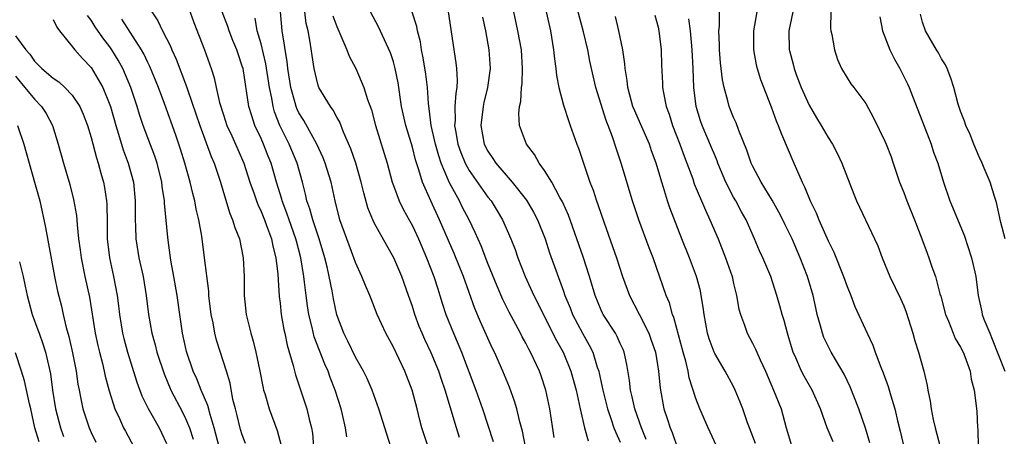
# Model space of a CAD drawing. Units: inches. Extents: x 2514000 to 2515961, y 1515000 to 1518000.
# Drawn here: x 2514619 to 2514724, y 1515066 to 1515110 of the extents above; entities that cross this region are included whole.
import ezdxf

# ---------------------------------------------------------------- set-up
doc = ezdxf.new("R2010")
doc.units = ezdxf.units.IN
doc.header["$MEASUREMENT"] = 0
doc.layers.add('LD25141515_2ft', color=71, linetype='Continuous')

msp = doc.modelspace()

# ---------------------------------------------------------------- linework, layer by layer
at = {"layer": 'LD25141515_2ft'}
for points, elevation in [([(2514637, 1515112.38), (2514637.89, 1515109.89), (2514639, 1515107), (2514639.7, 1515105), (2514640.02, 1515104.02), (2514640.23, 1515103), (2514640.59, 1515101.41), (2514641, 1515100.11), (2514641.38, 1515099), (2514641.88, 1515097.88), (2514642.3, 1515097), (2514643.17, 1515095), (2514643.8, 1515093), (2514644.25, 1515091.75), (2514644.5, 1515091), (2514644.64, 1515090.64), (2514645, 1515089.89), (2514645.35, 1515089), (2514645.58, 1515088.42), (2514646.08, 1515087), (2514646.22, 1515086.22), (2514646.55, 1515085), (2514646.75, 1515083.25), (2514646.9, 1515080.9), (2514647, 1515080.18), (2514647.13, 1515079), (2514647.41, 1515077.41), (2514647.51, 1515077), (2514647.76, 1515075.76), (2514648.39, 1515073.61), (2514648.62, 1515072.62), (2514649, 1515071.54), (2514649.85, 1515069), (2514650.09, 1515067.91), (2514650.34, 1515067), (2514650.42, 1515066.42), (2514650.54, 1515065)], 8502), ([(2514693.17, 1515065.17), (2514692.3, 1515067), (2514691.44, 1515069), (2514691, 1515070.1), (2514690.3, 1515072.3), (2514690.19, 1515073), (2514689.95, 1515074.05), (2514689.67, 1515075), (2514688.68, 1515078.68), (2514688.54, 1515079), (2514688.21, 1515080.21), (2514687.86, 1515081), (2514686.47, 1515085), (2514686.05, 1515086.05), (2514684.96, 1515089), (2514684.31, 1515091), (2514683.11, 1515095), (2514682.58, 1515096.58), (2514682.2, 1515097.8), (2514681.74, 1515099), (2514681.52, 1515099.53), (2514680.42, 1515103), (2514679.8, 1515105.8), (2514679.57, 1515107), (2514679.1, 1515108.9), (2514678.36, 1515111.64)], 8526), ([(2514623, 1515110.2), (2514623.38, 1515109.38), (2514623.67, 1515109), (2514625, 1515107.35), (2514625.27, 1515107), (2514626.08, 1515106.08), (2514627, 1515105.11), (2514628.25, 1515103), (2514629, 1515101.18), (2514629.06, 1515101), (2514629.63, 1515099), (2514629.92, 1515098.08), (2514630.4, 1515096.4), (2514630.93, 1515095), (2514631.49, 1515093), (2514631.68, 1515091), (2514631.67, 1515089), (2514631.71, 1515088.29), (2514631.74, 1515087), (2514632.06, 1515085), (2514632.5, 1515083), (2514632.84, 1515081), (2514633.07, 1515079), (2514633.43, 1515077), (2514633.78, 1515075.78), (2514633.96, 1515075), (2514634.72, 1515072.72), (2514635.45, 1515071), (2514636.67, 1515068.67), (2514637, 1515068), (2514637.42, 1515067), (2514637.79, 1515065.79)], 8494), ([(2514640.55, 1515065), (2514640.04, 1515067), (2514639.59, 1515068.41), (2514639.35, 1515069.35), (2514638.65, 1515071), (2514638.19, 1515072.19), (2514637.82, 1515073), (2514637.09, 1515075.09), (2514636.67, 1515077), (2514636.38, 1515079), (2514636.11, 1515081), (2514635.77, 1515083), (2514635.48, 1515084.52), (2514635.41, 1515085), (2514635.12, 1515087.12), (2514634.78, 1515090.78), (2514634.78, 1515091), (2514634.54, 1515092.54), (2514634.5, 1515093), (2514634, 1515095), (2514633.74, 1515095.74), (2514633, 1515097.68), (2514632.52, 1515099), (2514632.14, 1515100.14), (2514631.88, 1515101), (2514631.21, 1515103), (2514630.36, 1515105), (2514629.88, 1515105.88), (2514629.21, 1515107), (2514629, 1515107.31), (2514628.26, 1515108.26), (2514627.44, 1515109.44), (2514627, 1515110.14), (2514626.63, 1515110.63)], 8496), ([(2514643.34, 1515065.34), (2514643, 1515066.26), (2514642.83, 1515066.83), (2514642.44, 1515068.44), (2514642.27, 1515069), (2514642.02, 1515069.98), (2514641.71, 1515071.71), (2514641.33, 1515073), (2514640.29, 1515076.29), (2514640.11, 1515077), (2514639.91, 1515078.09), (2514639.72, 1515079), (2514639.48, 1515081), (2514639.46, 1515081.46), (2514639.02, 1515085), (2514638.71, 1515087.29), (2514638.39, 1515089), (2514638.12, 1515090.12), (2514637.97, 1515091), (2514637.78, 1515091.78), (2514637.5, 1515093), (2514636.94, 1515095), (2514636.48, 1515096.48), (2514635.97, 1515097.97), (2514634.8, 1515101.2), (2514634.13, 1515103), (2514633.22, 1515105.22), (2514633, 1515105.65), (2514632.57, 1515106.57), (2514632.33, 1515107), (2514630.24, 1515110.24)], 8498), ([(2514633.43, 1515111), (2514634.07, 1515110.07), (2514634.56, 1515109), (2514635.39, 1515107.39), (2514635.53, 1515107), (2514636.01, 1515106.01), (2514637.11, 1515103.11), (2514637.2, 1515102.8), (2514638.13, 1515100.13), (2514638.5, 1515099), (2514639.71, 1515095.71), (2514640.03, 1515095), (2514640.69, 1515093), (2514641, 1515091.91), (2514641.68, 1515089.68), (2514641.98, 1515089), (2514642.21, 1515088.21), (2514642.7, 1515087), (2514643.11, 1515085), (2514643.19, 1515083), (2514643.2, 1515081), (2514643.41, 1515079), (2514643.89, 1515077), (2514644.15, 1515076.15), (2514644.43, 1515075), (2514644.86, 1515073), (2514645.2, 1515071.2), (2514645.25, 1515071), (2514645.38, 1515070.62), (2514645.83, 1515069), (2514646.7, 1515066.7), (2514647.12, 1515065.12)], 8500), ([(2514654.06, 1515066.06), (2514653.92, 1515067), (2514653.6, 1515068.4), (2514653.45, 1515069), (2514652.83, 1515071), (2514652.32, 1515072.32), (2514652.09, 1515073), (2514651.74, 1515073.74), (2514650.62, 1515076.62), (2514650.39, 1515077.61), (2514650.04, 1515079), (2514649.89, 1515079.89), (2514649.75, 1515081), (2514649.6, 1515082.4), (2514649.52, 1515083), (2514649.2, 1515085), (2514648.73, 1515086.73), (2514648.67, 1515087), (2514647.95, 1515089), (2514647.72, 1515089.72), (2514647.22, 1515091), (2514647.18, 1515091.18), (2514646.63, 1515093), (2514646.05, 1515095), (2514645.74, 1515095.74), (2514645.26, 1515097), (2514645, 1515097.6), (2514644.34, 1515099), (2514644, 1515100), (2514643.69, 1515101), (2514643.08, 1515105), (2514643, 1515105.27), (2514642.55, 1515106.55), (2514642.41, 1515107), (2514641.99, 1515107.99), (2514641.6, 1515109), (2514641.46, 1515109.46), (2514640.89, 1515111)], 8504), ([(2514658.74, 1515065), (2514658.08, 1515067), (2514657.47, 1515069), (2514656.74, 1515071), (2514656.21, 1515072.21), (2514655.84, 1515073), (2514655, 1515074.46), (2514654.17, 1515076.17), (2514653.75, 1515077), (2514653, 1515078.96), (2514652.64, 1515080.64), (2514652.5, 1515081.5), (2514652.2, 1515083), (2514651.98, 1515084.02), (2514651.75, 1515085), (2514651.14, 1515087), (2514650.47, 1515089), (2514650.16, 1515090.16), (2514649.85, 1515091), (2514649.71, 1515091.71), (2514649.37, 1515093), (2514648.8, 1515095), (2514647.96, 1515097), (2514647.63, 1515097.63), (2514646.98, 1515099), (2514646.42, 1515100.42), (2514646.26, 1515101), (2514646.13, 1515101.87), (2514645.89, 1515103), (2514645.51, 1515105.51), (2514645, 1515107.62), (2514644.59, 1515109), (2514644.35, 1515110.35)], 8506), ([(2514662.66, 1515065), (2514662.02, 1515067), (2514661.8, 1515067.8), (2514661.52, 1515069), (2514660.99, 1515071), (2514660.22, 1515073), (2514659, 1515075.54), (2514658.18, 1515077), (2514657.27, 1515079), (2514656.63, 1515080.63), (2514656.5, 1515081), (2514656.04, 1515082.04), (2514655.67, 1515083), (2514655, 1515084.49), (2514654.82, 1515085), (2514654.31, 1515086.31), (2514653.34, 1515089), (2514652.83, 1515091), (2514652.41, 1515093), (2514651.79, 1515095), (2514651.57, 1515095.57), (2514650.88, 1515097), (2514649.5, 1515099.5), (2514649, 1515100.33), (2514648.78, 1515100.78), (2514648.7, 1515101), (2514648.61, 1515101.39), (2514648.15, 1515103), (2514647.83, 1515105), (2514647.76, 1515105.76), (2514647.53, 1515107), (2514647.48, 1515107.48), (2514647.24, 1515109), (2514647.04, 1515111)], 8508), ([(2514665.99, 1515065.99), (2514665.67, 1515067), (2514664.49, 1515071), (2514664.1, 1515072.1), (2514663.81, 1515073), (2514663, 1515074.93), (2514662.33, 1515076.33), (2514662.03, 1515077), (2514661.73, 1515077.73), (2514661.25, 1515079), (2514661, 1515079.82), (2514660.6, 1515081), (2514659.89, 1515083), (2514659.03, 1515085), (2514658.29, 1515086.29), (2514657, 1515088.61), (2514656.81, 1515089), (2514656.28, 1515090.28), (2514655.85, 1515091.85), (2514655.59, 1515093), (2514655.01, 1515095.01), (2514654.5, 1515096.5), (2514653.72, 1515098.28), (2514653.32, 1515099.32), (2514653, 1515099.88), (2514652.62, 1515100.62), (2514652.33, 1515101), (2514651.12, 1515103), (2514651, 1515103.35), (2514650.61, 1515105), (2514650.39, 1515106.39), (2514650.2, 1515107.8), (2514649.97, 1515109), (2514649.78, 1515109.78), (2514649.62, 1515111)], 8510), ([(2514652.6, 1515110.6), (2514653, 1515109.46), (2514654.07, 1515107), (2514654.32, 1515106.32), (2514655.01, 1515105), (2514655.88, 1515103), (2514656.26, 1515101.74), (2514656.66, 1515100.66), (2514657.11, 1515099), (2514658.02, 1515096.02), (2514658.32, 1515095), (2514658.86, 1515093), (2514659, 1515092.62), (2514659.61, 1515091), (2514660.07, 1515090.07), (2514661, 1515088.38), (2514661.65, 1515087), (2514662.51, 1515085), (2514663.29, 1515083), (2514663.69, 1515081.69), (2514663.92, 1515081), (2514664.17, 1515080.17), (2514664.56, 1515079), (2514665.34, 1515077), (2514665.86, 1515075.86), (2514666.21, 1515075), (2514667.73, 1515071), (2514668.43, 1515069), (2514669.56, 1515065.56)], 8512), ([(2514672.96, 1515065), (2514672.65, 1515066.65), (2514672.38, 1515067.62), (2514672.06, 1515069), (2514671.82, 1515069.82), (2514671.29, 1515071.29), (2514670.59, 1515073), (2514669.69, 1515075), (2514669.46, 1515075.46), (2514668.21, 1515078.21), (2514667.62, 1515079.62), (2514667, 1515081.3), (2514666.4, 1515083), (2514665.44, 1515085.44), (2514663.87, 1515089), (2514662.94, 1515091), (2514662.07, 1515093), (2514661.7, 1515094.3), (2514661.34, 1515095.34), (2514661, 1515096.69), (2514660.3, 1515099), (2514659.87, 1515101), (2514659.49, 1515103.49), (2514659.19, 1515105), (2514659, 1515105.72), (2514658.69, 1515106.69), (2514657.42, 1515109.42), (2514656.58, 1515111)], 8514), ([(2514676, 1515065.99), (2514675.54, 1515069), (2514675.12, 1515071), (2514674.59, 1515072.59), (2514674.45, 1515073), (2514673.51, 1515075), (2514673.33, 1515075.33), (2514673, 1515075.97), (2514672.63, 1515076.63), (2514672.44, 1515077), (2514671.23, 1515079.23), (2514670.57, 1515080.57), (2514669.97, 1515081.97), (2514669, 1515084.39), (2514668.27, 1515086.27), (2514667.66, 1515087.66), (2514667.01, 1515089), (2514666.32, 1515090.32), (2514665.98, 1515091), (2514664.93, 1515092.93), (2514664.84, 1515093.16), (2514664.05, 1515095), (2514663.79, 1515095.79), (2514663.45, 1515097), (2514663, 1515099), (2514662.78, 1515100.78), (2514662.7, 1515101.3), (2514662.6, 1515103), (2514662.43, 1515104.43), (2514662.16, 1515106.16), (2514661.98, 1515107), (2514661.85, 1515107.85), (2514661.54, 1515109), (2514661.46, 1515109.46), (2514660.99, 1515110.99)], 8516), ([(2514664.8, 1515111), (2514665.62, 1515105.62), (2514665.68, 1515105), (2514665.74, 1515103.74), (2514665.7, 1515103), (2514665.59, 1515102.41), (2514665.51, 1515101), (2514665.52, 1515099.52), (2514665.47, 1515099), (2514665.55, 1515098.45), (2514665.82, 1515097), (2514666.12, 1515096.12), (2514666.58, 1515095), (2514667, 1515094.24), (2514669, 1515091.41), (2514669.33, 1515091), (2514669.97, 1515089.97), (2514670.55, 1515089), (2514671.43, 1515087), (2514671.87, 1515085.87), (2514672.16, 1515085), (2514672.93, 1515083), (2514673.84, 1515081), (2514676.25, 1515076.25), (2514676.96, 1515075), (2514677.79, 1515073), (2514678.34, 1515071), (2514678.77, 1515069), (2514679.22, 1515067), (2514679.62, 1515065.62)], 8518), ([(2514668.43, 1515110.43), (2514668.73, 1515109), (2514669.1, 1515107), (2514669.23, 1515105), (2514668.96, 1515103), (2514668.58, 1515101.42), (2514668.5, 1515101), (2514668.26, 1515099), (2514668.61, 1515097), (2514669, 1515096.26), (2514669.51, 1515095.51), (2514669.84, 1515095), (2514671.57, 1515093), (2514673.09, 1515091.09), (2514673.83, 1515089.83), (2514674.26, 1515089), (2514675.05, 1515087), (2514675.53, 1515085.53), (2514677, 1515081.45), (2514677.15, 1515081), (2514677.69, 1515079.69), (2514677.95, 1515079), (2514679, 1515077), (2514679.73, 1515075.73), (2514680.09, 1515075), (2514680.57, 1515073.43), (2514680.73, 1515073), (2514680.78, 1515072.78), (2514681.15, 1515071), (2514681.65, 1515069), (2514682.01, 1515067.99), (2514682.34, 1515067), (2514682.52, 1515066.52), (2514683, 1515065.47)], 8520), ([(2514685.76, 1515065.76), (2514685.25, 1515067), (2514684.54, 1515069), (2514684.27, 1515070.27), (2514684.08, 1515071), (2514683.99, 1515071.99), (2514683.7, 1515073.7), (2514683.41, 1515075), (2514683.3, 1515075.3), (2514683, 1515075.93), (2514682.67, 1515076.67), (2514682.49, 1515077), (2514681.21, 1515079), (2514681.14, 1515079.14), (2514681, 1515079.44), (2514680.34, 1515081), (2514679.75, 1515083), (2514679.09, 1515085.09), (2514677.51, 1515089.51), (2514676.9, 1515090.9), (2514676.62, 1515091.38), (2514675.75, 1515093), (2514675, 1515094.21), (2514674.41, 1515095), (2514673.92, 1515095.92), (2514673.07, 1515097), (2514672.35, 1515099), (2514672.26, 1515100.26), (2514672.33, 1515101), (2514672.47, 1515101.53), (2514672.55, 1515103), (2514672.61, 1515103.39), (2514672.66, 1515105), (2514672.54, 1515107), (2514672.18, 1515109), (2514671.74, 1515111)], 8522), ([(2514675.16, 1515111), (2514675.61, 1515109), (2514675.95, 1515107), (2514676.04, 1515106.04), (2514676.19, 1515105), (2514676.26, 1515104.26), (2514676.49, 1515103), (2514677, 1515101.13), (2514677.52, 1515099.52), (2514677.72, 1515099), (2514678.41, 1515097), (2514678.58, 1515096.58), (2514679.79, 1515093), (2514680.13, 1515092.13), (2514680.5, 1515091), (2514680.64, 1515090.64), (2514681.31, 1515088.69), (2514682.2, 1515086.2), (2514682.6, 1515085), (2514683.23, 1515083), (2514683.97, 1515081), (2514685.01, 1515079.01), (2514686.02, 1515077), (2514686.29, 1515076.29), (2514686.72, 1515075), (2514687.06, 1515073), (2514687.21, 1515071.21), (2514687.62, 1515069), (2514687.98, 1515067.98), (2514688.28, 1515067), (2514688.49, 1515066.49), (2514689, 1515065.05)], 8524), ([(2514697.33, 1515065.33), (2514696.67, 1515067), (2514696.48, 1515067.52), (2514695.99, 1515069), (2514695.71, 1515069.71), (2514695.18, 1515071), (2514695, 1515071.37), (2514694.11, 1515073), (2514693, 1515074.87), (2514692.94, 1515075), (2514692.42, 1515076.42), (2514692.25, 1515077), (2514691.87, 1515079), (2514691.78, 1515079.78), (2514691.57, 1515081), (2514691.48, 1515081.48), (2514691.08, 1515083), (2514690.33, 1515085), (2514689.53, 1515087), (2514688.26, 1515090.26), (2514688.02, 1515091), (2514687.59, 1515092.41), (2514687.39, 1515093), (2514686.81, 1515095), (2514686.32, 1515096.32), (2514686.1, 1515097), (2514685.16, 1515099.16), (2514684.53, 1515100.53), (2514684.35, 1515101), (2514683.8, 1515103), (2514683.74, 1515103.74), (2514683.53, 1515105), (2514683.5, 1515105.5), (2514683.27, 1515107), (2514682.86, 1515109), (2514682.5, 1515110.5)], 8528), ([(2514686.66, 1515110.66), (2514687, 1515109.4), (2514687.09, 1515109), (2514687.34, 1515107), (2514687.38, 1515105.38), (2514687.48, 1515103.48), (2514687.49, 1515103), (2514687.57, 1515102.43), (2514687.87, 1515101), (2514688.18, 1515100.18), (2514688.53, 1515099), (2514689.31, 1515097), (2514689.75, 1515095.75), (2514690.06, 1515095), (2514690.67, 1515093.33), (2514690.83, 1515092.83), (2514692.01, 1515090.01), (2514692.49, 1515089), (2514693.35, 1515087), (2514694.15, 1515085), (2514694.83, 1515083), (2514695, 1515082.27), (2514695.32, 1515081), (2514695.57, 1515079.57), (2514695.72, 1515079), (2514696.14, 1515077.86), (2514696.43, 1515077), (2514697, 1515075.97), (2514697.33, 1515075.33), (2514697.46, 1515075), (2514697.81, 1515074.19), (2514698.37, 1515073), (2514699.23, 1515071), (2514700.02, 1515069), (2514700.56, 1515067), (2514701.14, 1515065.14)], 8530), ([(2514705.52, 1515065.52), (2514704.9, 1515067), (2514704.19, 1515069), (2514703.32, 1515071), (2514702.47, 1515072.47), (2514702.2, 1515073), (2514701.59, 1515074.41), (2514701.31, 1515075), (2514701.23, 1515075.23), (2514700.77, 1515076.77), (2514700.69, 1515077), (2514700.34, 1515078.34), (2514700.13, 1515079), (2514699.9, 1515079.9), (2514699.59, 1515081), (2514698.93, 1515083), (2514698.09, 1515085), (2514697.74, 1515085.74), (2514697.21, 1515087), (2514696.32, 1515089), (2514695.85, 1515089.85), (2514695.24, 1515091), (2514695, 1515091.42), (2514694.19, 1515093), (2514693.34, 1515095), (2514693.25, 1515095.25), (2514693, 1515095.83), (2514692.67, 1515096.67), (2514691.66, 1515099), (2514691.48, 1515099.48), (2514691.02, 1515101), (2514690.78, 1515103), (2514690.72, 1515105), (2514690.63, 1515107), (2514690.42, 1515109), (2514690.27, 1515110.27)], 8532), ([(2514709.4, 1515065.4), (2514708.97, 1515066.97), (2514708.26, 1515069), (2514707.34, 1515071.34), (2514706.69, 1515072.69), (2514705.33, 1515075), (2514705, 1515075.63), (2514704.56, 1515076.56), (2514704.39, 1515077), (2514704.2, 1515077.8), (2514703.86, 1515079), (2514703.7, 1515079.7), (2514703.42, 1515081), (2514702.83, 1515083), (2514702.06, 1515085), (2514701.2, 1515087), (2514701, 1515087.42), (2514700.46, 1515088.46), (2514700.21, 1515089), (2514699.8, 1515089.8), (2514699.08, 1515091.08), (2514697.92, 1515093), (2514697, 1515094.73), (2514696.87, 1515095), (2514696.39, 1515096.39), (2514695.56, 1515098.44), (2514695.26, 1515099.26), (2514695, 1515099.84), (2514694.54, 1515101), (2514694.39, 1515101.61), (2514693.99, 1515103), (2514693.82, 1515103.82), (2514693.62, 1515105.62), (2514693.52, 1515107), (2514693.52, 1515107.52), (2514693.45, 1515109), (2514693.51, 1515109.51), (2514693.52, 1515111)], 8534), ([(2514697.45, 1515111), (2514697.09, 1515109), (2514697.11, 1515107), (2514697.4, 1515105.4), (2514697.5, 1515105), (2514697.83, 1515103.84), (2514698.96, 1515100.96), (2514699.49, 1515099.49), (2514699.7, 1515099), (2514700.06, 1515098.06), (2514701.39, 1515095), (2514701.64, 1515094.36), (2514702.24, 1515093), (2514702.51, 1515092.51), (2514703.09, 1515091), (2514703.74, 1515089.74), (2514704.01, 1515089), (2514705, 1515086.77), (2514705.59, 1515085.59), (2514706.63, 1515083), (2514707, 1515081.94), (2514707.39, 1515081), (2514707.84, 1515079.84), (2514709.12, 1515077), (2514709.73, 1515075.73), (2514709.98, 1515075), (2514710.58, 1515073.42), (2514710.83, 1515072.83), (2514711.37, 1515071.37), (2514711.63, 1515070.37), (2514712.06, 1515069), (2514712.39, 1515067.61), (2514712.64, 1515066.64), (2514713, 1515065)], 8536), ([(2514701.25, 1515111), (2514700.85, 1515109), (2514700.89, 1515107), (2514700.91, 1515106.91), (2514701.33, 1515105.33), (2514701.4, 1515105), (2514701.63, 1515104.37), (2514702.16, 1515103), (2514703, 1515101.15), (2514703.78, 1515099.78), (2514704.28, 1515099), (2514705, 1515097.73), (2514705.48, 1515097), (2514705.99, 1515095.99), (2514706.47, 1515095), (2514707.71, 1515091.71), (2514708, 1515091), (2514709.92, 1515087), (2514710.25, 1515086.25), (2514710.72, 1515085), (2514711.53, 1515083), (2514712.67, 1515080.67), (2514713, 1515079.9), (2514713.25, 1515079.25), (2514713.95, 1515077), (2514714.19, 1515076.19), (2514714.58, 1515075), (2514715.14, 1515073), (2514715.48, 1515071.48), (2514715.55, 1515071), (2514715.81, 1515069.81), (2514715.91, 1515069), (2514716.13, 1515067.87), (2514716.32, 1515067), (2514716.85, 1515065)], 8538), ([(2514705.3, 1515111), (2514705.27, 1515109.27), (2514705.29, 1515109), (2514705.39, 1515108.61), (2514705.66, 1515107), (2514705.98, 1515105.98), (2514706.43, 1515105), (2514707, 1515104.04), (2514707.41, 1515103.41), (2514707.74, 1515103), (2514709, 1515101.3), (2514709.8, 1515099.8), (2514711, 1515097.32), (2514711.14, 1515097), (2514711.66, 1515095.66), (2514711.89, 1515095), (2514712.56, 1515093), (2514713, 1515091.9), (2514713.33, 1515091), (2514714.15, 1515089), (2514714.38, 1515088.38), (2514714.92, 1515087), (2514715.47, 1515085.47), (2514715.65, 1515085), (2514715.97, 1515084.03), (2514716.35, 1515083), (2514716.84, 1515081.16), (2514716.92, 1515080.92), (2514717.41, 1515079), (2514717.73, 1515078.27), (2514718.22, 1515077), (2514718.45, 1515076.45), (2514719, 1515075.54), (2514719.28, 1515075), (2514719.47, 1515074.53), (2514720.02, 1515073), (2514720.15, 1515072.15), (2514720.47, 1515071), (2514720.75, 1515068.75), (2514720.81, 1515067), (2514720.85, 1515066.85), (2514720.89, 1515065)], 8540), ([(2514710.49, 1515110.49), (2514710.75, 1515109), (2514711, 1515108.38), (2514711.52, 1515107), (2514712.02, 1515106.02), (2514712.6, 1515105), (2514713.4, 1515103.4), (2514713.57, 1515103), (2514713.92, 1515102.08), (2514715, 1515099.38), (2514715.92, 1515097), (2514716.17, 1515096.17), (2514716.6, 1515095), (2514717.2, 1515093), (2514717.9, 1515091), (2514719.39, 1515087.39), (2514720.17, 1515085), (2514720.62, 1515083), (2514720.87, 1515081), (2514721.27, 1515079.27), (2514721.32, 1515079), (2514721.49, 1515078.51), (2514722.1, 1515077), (2514722.38, 1515076.38), (2514723.71, 1515073)], 8542), ([(2514723.73, 1515087), (2514723.28, 1515088.72), (2514722.83, 1515090.83), (2514722.64, 1515091.36), (2514722.16, 1515093), (2514721.52, 1515094.48), (2514721.32, 1515095), (2514721, 1515095.67), (2514720.44, 1515097), (2514720.02, 1515098.02), (2514719.58, 1515099), (2514719.43, 1515099.43), (2514719, 1515100.51), (2514718.76, 1515101.24), (2514718.29, 1515103), (2514718, 1515104), (2514717.6, 1515105), (2514717.42, 1515105.42), (2514717, 1515106.05), (2514716.67, 1515106.67), (2514716.46, 1515107), (2514715.29, 1515109), (2514715, 1515109.91), (2514714.77, 1515110.77)], 8544), ([(2514619, 1515108.47), (2514620.11, 1515107), (2514620.52, 1515106.52), (2514621, 1515105.78), (2514621.41, 1515105.41), (2514621.79, 1515105), (2514623, 1515103.99), (2514623.6, 1515103.6), (2514624.24, 1515103), (2514625, 1515102.19), (2514625.8, 1515101), (2514626.17, 1515100.17), (2514626.62, 1515099), (2514627, 1515097.72), (2514627.56, 1515095.56), (2514627.74, 1515095), (2514628.05, 1515093.95), (2514628.3, 1515093), (2514628.42, 1515092.42), (2514628.63, 1515091), (2514628.66, 1515090.66), (2514628.71, 1515088.71), (2514628.72, 1515087), (2514628.94, 1515085), (2514629.37, 1515083), (2514629.76, 1515081), (2514629.91, 1515079.91), (2514630.01, 1515079), (2514630.32, 1515077), (2514630.45, 1515076.45), (2514630.85, 1515075), (2514631.83, 1515071.83), (2514632.38, 1515070.38), (2514633.03, 1515069.03), (2514634.19, 1515067), (2514634.47, 1515066.47), (2514635, 1515065.33)], 8492), ([(2514619, 1515104.2), (2514620, 1515103), (2514621, 1515101.77), (2514621.76, 1515101), (2514622.24, 1515100.24), (2514622.91, 1515099), (2514623.53, 1515097), (2514624.09, 1515095), (2514624.75, 1515092.75), (2514625.15, 1515091.15), (2514625.45, 1515089.45), (2514625.49, 1515089), (2514625.52, 1515088.48), (2514625.68, 1515087), (2514625.84, 1515085.84), (2514625.94, 1515085), (2514626.35, 1515083), (2514626.83, 1515080.83), (2514627.45, 1515077), (2514627.72, 1515075.72), (2514627.89, 1515075), (2514628.2, 1515073.8), (2514628.38, 1515073), (2514628.48, 1515072.48), (2514628.9, 1515070.9), (2514629.52, 1515069), (2514630.01, 1515067.99), (2514630.44, 1515067), (2514630.63, 1515066.63), (2514631.51, 1515065)], 8490), ([(2514619.2, 1515099), (2514619.88, 1515097), (2514620.14, 1515096.14), (2514620.44, 1515095), (2514621.03, 1515093), (2514621.56, 1515091), (2514622.18, 1515088.18), (2514623.13, 1515083), (2514623.45, 1515081.45), (2514623.86, 1515079.86), (2514624.04, 1515079), (2514624.37, 1515077.63), (2514624.66, 1515076.66), (2514625.05, 1515074.95), (2514625.43, 1515073), (2514625.61, 1515071.61), (2514625.73, 1515071), (2514625.93, 1515070.07), (2514626.13, 1515069), (2514626.79, 1515067), (2514627, 1515066.5), (2514627.49, 1515065.49)], 8488), ([(2514619.44, 1515084.56), (2514619.81, 1515083), (2514620.01, 1515081.99), (2514620.24, 1515081), (2514620.78, 1515079), (2514621.38, 1515077.38), (2514621.49, 1515077), (2514621.89, 1515075.89), (2514622.16, 1515075), (2514622.7, 1515072.7), (2514622.93, 1515071), (2514623.23, 1515069), (2514623.76, 1515067), (2514624.09, 1515066.09)], 8486), ([(2514621.51, 1515065.51), (2514621.06, 1515067), (2514620.61, 1515069), (2514620.47, 1515069.53), (2514619.96, 1515071.96), (2514619.64, 1515073), (2514619, 1515074.95)], 8484)]:
    msp.add_lwpolyline(points, dxfattribs=dict(at, elevation=elevation))

doc.saveas('drawing.dxf')
